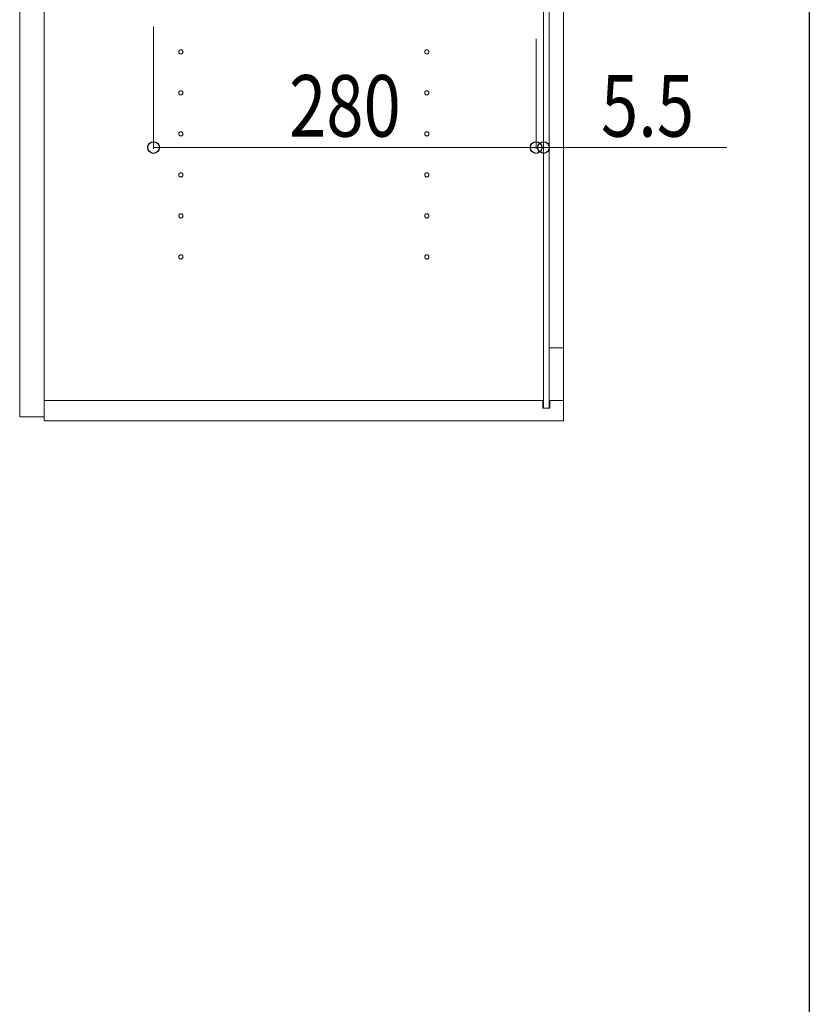
# Model space of a CAD drawing. Extents: x 0 to 5544, y 0 to 8978.
# Drawn here: x 4966 to 5544, y 2006 to 2726 of the extents above; entities that cross this region are included whole.
import ezdxf

# ---------------------------------------------------------------- set-up
doc = ezdxf.new("R2010")
doc.units = 0
doc.linetypes.add('YCENTER_1', pattern=[13, 10, -1, 1, -1])
doc.layers.add('YKK_12', color=2, linetype='CONTINUOUS', lineweight=13)
doc.layers.add('YKK_D', color=6, linetype='CONTINUOUS', lineweight=13)
doc.layers.add('YKK_ZWAK', color=7, linetype='CONTINUOUS')
doc.styles.add('text-b', font='extslim2.shx', dxfattribs={"width": 0.8, "bigfont": 'extfont2.shx'})

msp = doc.modelspace()

# ---------------------------------------------------------------- linework, layer by layer
at = {"layer": 'YKK_12'}
for p, q in [((4966, 2435.29), (4966, 4619.29)), ((4984, 2432.29), (4984, 4622.29)), ((4984, 4619.29), (4984, 2435.29)), ((5364, 4622.29), (5364, 2432.29)), ((5349.5, 4612.79), (5349.5, 2441.79)), ((5353.5, 4612.79), (5353.5, 2441.79)), ((5353.5, 2485.79), (5364, 2485.79)), ((5349, 2447.29), (4984, 2447.29)), ((5349, 2447.29), (5349, 2441.79)), ((5349, 2441.79), (5354, 2441.79)), ((5354, 2447.29), (5354, 2441.79)), ((5364, 2447.29), (5354, 2447.29)), ((4984, 2435.29), (4966, 2435.29)), ((5364, 2432.29), (4984, 2432.29))]:
    msp.add_line(p, q, dxfattribs=at)
at = {"layer": 'YKK_12', "linetype": 'YCENTER_1'}
for centre in [(5084, 2702.29), (5264, 2702.29), (5084, 2672.29), (5264, 2672.29), (5084, 2642.29), (5264, 2642.29), (5084, 2612.29), (5264, 2612.29), (5084, 2582.29), (5264, 2582.29), (5084, 2552.29), (5264, 2552.29)]:
    msp.add_circle(centre, 1.55, dxfattribs=at)
at = {"layer": 'YKK_D'}
for p, q in [((5064, 2720.89), (5064, 2631.29)), ((5344, 2711.89), (5344, 2631.29)), ((5344, 2711.89), (5344, 2631.29)), ((5349.5, 2642.75), (5349.5, 2631.29)), ((5064, 2632.29), (5344, 2632.29)), ((5344, 2632.29), (5327, 2632.29)), ((5344, 2632.29), (5349.5, 2632.29)), ((5349.5, 2632.29), (5483.5, 2632.29))]:
    msp.add_line(p, q, dxfattribs=at)
at = {"layer": 'YKK_D', "linetype": 'ByBlock', "lineweight": -2}
for centre in [(5064, 2632.29), (5344, 2632.29), (5344, 2632.29), (5349.5, 2632.29)]:
    msp.add_circle(centre, 4.25, dxfattribs=at)
at = {"layer": 'YKK_ZWAK'}
msp.add_line((5544, 8736), (5544, 0), dxfattribs=at)

# ---------------------------------------------------------------- texts
at = {"layer": 'YKK_D', "style": 'text-b', "width": 0.8}
for s, p in [('280', (5163.2, 2640.29)), ('5.5', (5391.5, 2640.29))]:
    msp.add_text(s, height=45, dxfattribs=at).set_placement(p)

doc.saveas('drawing.dxf')
